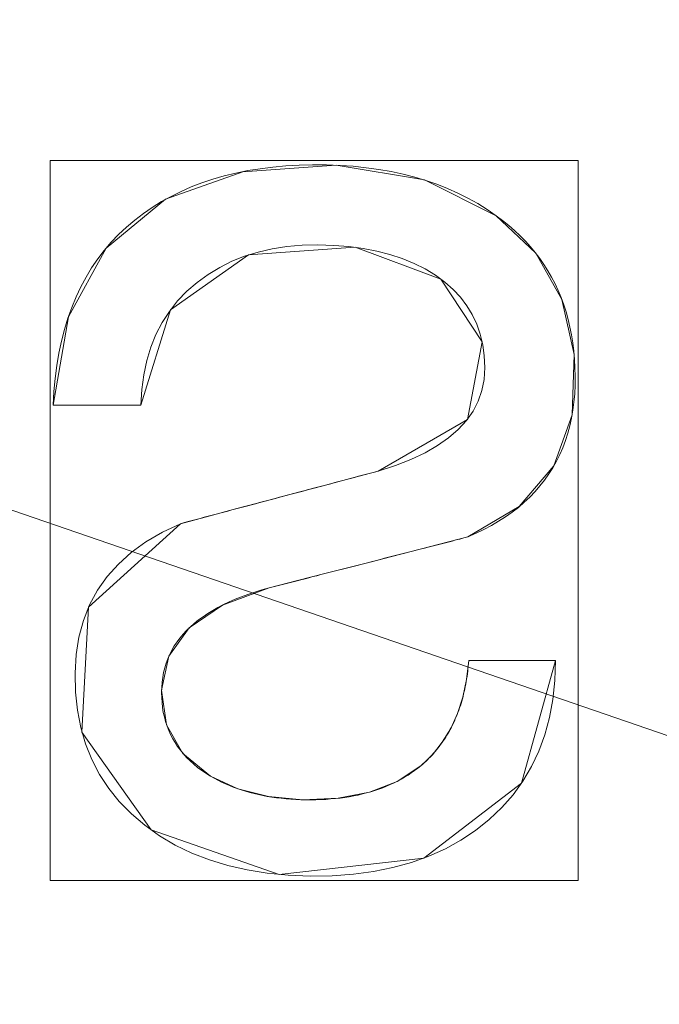
# Model space of a CAD drawing. Units: millimetres. Extents: x -366 to 366, y -357 to 357.
# Drawn here: x 37 to 43, y 149 to 159 of the extents above; entities that cross this region are included whole.
import ezdxf

# ---------------------------------------------------------------- set-up
doc = ezdxf.new("R2010")
doc.units = ezdxf.units.MM
doc.layers.add('1', color=7, linetype='CONTINUOUS', true_color=0xffffff)

msp = doc.modelspace()

# ---------------------------------------------------------------- linework, layer by layer
at = {"layer": '1', "color": 252, "linetype": 'Continuous', "lineweight": 13}
for p, q in [((41.716, 156.796, 15.7), (41.716, 156.796, 15.4)), ((37.127, 154.833, 15.7), (37.127, 154.833, 15.4)), ((38.035, 154.833, 15.4), (37.127, 154.833, 15.4)), ((37.127, 154.833, 15.7), (38.035, 154.833, 15.7)), ((38.035, 154.833, 15.7), (38.035, 154.833, 15.4)), ((40.495, 154.15, 15.7), (40.495, 154.15, 15.4)), ((38.445, 153.605, 15.7), (38.445, 153.605, 15.4)), ((41.423, 153.467, 15.7), (41.423, 153.467, 15.4)), ((39.363, 152.94, 15.7), (39.363, 152.94, 15.4)), ((41.432, 152.188, 15.7), (41.432, 152.188, 15.4)), ((41.432, 152.188, 15.4), (42.331, 152.188, 15.4)), ((42.331, 152.188, 15.7), (41.432, 152.188, 15.7)), ((42.331, 152.188, 15.7), (42.331, 152.188, 15.4)), ((40.935, 151.095, 15.7), (40.935, 151.095, 15.4)), ((38.758, 150.988, 15.7), (38.758, 150.988, 15.4))]:
    msp.add_line(p, q, dxfattribs=at)
for points in [[(37.127, 154.833, 15.4), (37.135, 154.974, 15.4), (37.148, 155.11, 15.4), (37.165, 155.243, 15.4), (37.186, 155.372, 15.4), (37.213, 155.496, 15.4), (37.244, 155.617, 15.4), (37.279, 155.733, 15.4), (37.319, 155.846, 15.4), (37.364, 155.954, 15.4), (37.413, 156.059, 15.4), (37.467, 156.159, 15.4), (37.525, 156.256, 15.4), (37.588, 156.348, 15.4), (37.656, 156.437, 15.4), (37.728, 156.521, 15.4), (37.805, 156.602, 15.4), (37.886, 156.678, 15.4), (37.972, 156.751, 15.4), (38.061, 156.819, 15.4), (38.153, 156.883, 15.4), (38.249, 156.942, 15.4), (38.349, 156.997, 15.4), (38.452, 157.048, 15.4), (38.558, 157.095, 15.4), (38.668, 157.137, 15.4), (38.782, 157.175, 15.4), (38.899, 157.208, 15.4), (39.019, 157.238, 15.4), (39.143, 157.263, 15.4), (39.271, 157.283, 15.4), (39.402, 157.3, 15.4), (39.536, 157.312, 15.4), (39.674, 157.319, 15.4), (39.815, 157.323, 15.4), (39.959, 157.322, 15.4), (40.099, 157.317, 15.4), (40.236, 157.308, 15.4), (40.37, 157.294, 15.4), (40.5, 157.276, 15.4), (40.627, 157.254, 15.4), (40.751, 157.227, 15.4), (40.872, 157.197, 15.4), (40.989, 157.162, 15.4), (41.102, 157.122, 15.4), (41.213, 157.079, 15.4), (41.32, 157.031, 15.4), (41.424, 156.978, 15.4), (41.525, 156.922, 15.4), (41.622, 156.861, 15.4), (41.716, 156.796, 15.4)], [(41.716, 156.796, 15.7), (41.622, 156.861, 15.7), (41.525, 156.922, 15.7), (41.424, 156.978, 15.7), (41.32, 157.031, 15.7), (41.213, 157.079, 15.7), (41.102, 157.122, 15.7), (40.989, 157.162, 15.7), (40.872, 157.197, 15.7), (40.751, 157.227, 15.7), (40.627, 157.254, 15.7), (40.5, 157.276, 15.7), (40.37, 157.294, 15.7), (40.236, 157.308, 15.7), (40.099, 157.317, 15.7), (39.959, 157.322, 15.7), (39.815, 157.323, 15.7), (39.674, 157.319, 15.7), (39.536, 157.312, 15.7), (39.402, 157.3, 15.7), (39.271, 157.283, 15.7), (39.143, 157.263, 15.7), (39.019, 157.238, 15.7), (38.899, 157.208, 15.7), (38.782, 157.175, 15.7), (38.668, 157.137, 15.7), (38.558, 157.095, 15.7), (38.452, 157.048, 15.7), (38.349, 156.997, 15.7), (38.249, 156.942, 15.7), (38.153, 156.883, 15.7), (38.061, 156.819, 15.7), (37.972, 156.751, 15.7), (37.886, 156.678, 15.7), (37.805, 156.602, 15.7), (37.728, 156.521, 15.7), (37.656, 156.437, 15.7), (37.588, 156.348, 15.7), (37.525, 156.256, 15.7), (37.467, 156.159, 15.7), (37.413, 156.059, 15.7), (37.364, 155.954, 15.7), (37.319, 155.846, 15.7), (37.279, 155.733, 15.7), (37.244, 155.617, 15.7), (37.213, 155.496, 15.7), (37.186, 155.372, 15.7), (37.165, 155.243, 15.7), (37.148, 155.11, 15.7), (37.135, 154.974, 15.7), (37.127, 154.833, 15.7)], [(41.716, 156.796, 15.4), (41.782, 156.747, 15.4), (41.846, 156.696, 15.4), (41.906, 156.643, 15.4), (41.964, 156.589, 15.4), (42.019, 156.533, 15.4), (42.071, 156.475, 15.4), (42.121, 156.415, 15.4), (42.167, 156.354, 15.4), (42.211, 156.291, 15.4), (42.252, 156.226, 15.4), (42.29, 156.159, 15.4), (42.326, 156.09, 15.4), (42.359, 156.02, 15.4), (42.388, 155.948, 15.4), (42.416, 155.874, 15.4), (42.44, 155.799, 15.4), (42.461, 155.721, 15.4), (42.48, 155.642, 15.4), (42.496, 155.561, 15.4), (42.509, 155.479, 15.4), (42.52, 155.394, 15.4), (42.527, 155.308, 15.4), (42.532, 155.22, 15.4), (42.534, 155.131, 15.4), (42.534, 155.04, 15.4), (42.53, 154.952, 15.4), (42.522, 154.865, 15.4), (42.511, 154.781, 15.4), (42.497, 154.699, 15.4), (42.479, 154.619, 15.4), (42.458, 154.542, 15.4), (42.434, 154.466, 15.4), (42.407, 154.392, 15.4), (42.376, 154.321, 15.4), (42.341, 154.252, 15.4), (42.304, 154.185, 15.4), (42.263, 154.12, 15.4), (42.218, 154.057, 15.4), (42.17, 153.996, 15.4), (42.119, 153.937, 15.4), (42.065, 153.881, 15.4), (42.007, 153.827, 15.4), (41.946, 153.774, 15.4), (41.881, 153.724, 15.4), (41.813, 153.676, 15.4), (41.742, 153.63, 15.4), (41.667, 153.586, 15.4), (41.589, 153.545, 15.4), (41.508, 153.505, 15.4), (41.423, 153.467, 15.4)], [(41.423, 153.467, 15.7), (41.508, 153.505, 15.7), (41.589, 153.545, 15.7), (41.667, 153.586, 15.7), (41.742, 153.63, 15.7), (41.813, 153.676, 15.7), (41.881, 153.724, 15.7), (41.946, 153.774, 15.7), (42.007, 153.827, 15.7), (42.065, 153.881, 15.7), (42.119, 153.937, 15.7), (42.17, 153.996, 15.7), (42.218, 154.057, 15.7), (42.263, 154.12, 15.7), (42.304, 154.185, 15.7), (42.341, 154.252, 15.7), (42.376, 154.321, 15.7), (42.407, 154.392, 15.7), (42.434, 154.466, 15.7), (42.458, 154.542, 15.7), (42.479, 154.619, 15.7), (42.497, 154.699, 15.7), (42.511, 154.781, 15.7), (42.522, 154.865, 15.7), (42.53, 154.952, 15.7), (42.534, 155.04, 15.7), (42.534, 155.131, 15.7), (42.532, 155.22, 15.7), (42.527, 155.308, 15.7), (42.52, 155.394, 15.7), (42.509, 155.479, 15.7), (42.496, 155.561, 15.7), (42.48, 155.642, 15.7), (42.461, 155.721, 15.7), (42.44, 155.799, 15.7), (42.416, 155.874, 15.7), (42.388, 155.948, 15.7), (42.359, 156.02, 15.7), (42.326, 156.09, 15.7), (42.29, 156.159, 15.7), (42.252, 156.226, 15.7), (42.211, 156.291, 15.7), (42.167, 156.354, 15.7), (42.121, 156.415, 15.7), (42.071, 156.475, 15.7), (42.019, 156.533, 15.7), (41.964, 156.589, 15.7), (41.906, 156.643, 15.7), (41.846, 156.696, 15.7), (41.782, 156.747, 15.7), (41.716, 156.796, 15.7)], [(40.495, 154.15, 15.4), (40.672, 154.207, 15.4), (40.833, 154.27, 15.4), (40.979, 154.339, 15.4), (41.109, 154.414, 15.4), (41.224, 154.494, 15.4), (41.324, 154.58, 15.4), (41.408, 154.673, 15.4), (41.477, 154.771, 15.4), (41.531, 154.874, 15.4), (41.568, 154.984, 15.4), (41.591, 155.1, 15.4), (41.598, 155.222, 15.4), (41.592, 155.343, 15.4), (41.577, 155.458, 15.4), (41.551, 155.568, 15.4), (41.515, 155.672, 15.4), (41.469, 155.771, 15.4), (41.412, 155.864, 15.4), (41.346, 155.951, 15.4), (41.27, 156.033, 15.4), (41.183, 156.109, 15.4), (41.086, 156.18, 15.4), (40.98, 156.245, 15.4), (40.865, 156.302, 15.4), (40.744, 156.352, 15.4), (40.616, 156.395, 15.4), (40.48, 156.43, 15.4), (40.338, 156.457, 15.4), (40.189, 156.477, 15.4), (40.033, 156.489, 15.4), (39.87, 156.494, 15.4), (39.705, 156.49, 15.4), (39.547, 156.476, 15.4), (39.395, 156.453, 15.4), (39.249, 156.42, 15.4), (39.11, 156.376, 15.4), (38.978, 156.324, 15.4), (38.852, 156.261, 15.4), (38.732, 156.188, 15.4), (38.619, 156.105, 15.4), (38.512, 156.013, 15.4), (38.416, 155.913, 15.4), (38.331, 155.805, 15.4), (38.256, 155.689, 15.4), (38.192, 155.566, 15.4), (38.139, 155.435, 15.4), (38.097, 155.296, 15.4), (38.065, 155.149, 15.4), (38.045, 154.995, 15.4), (38.035, 154.833, 15.4)], [(38.035, 154.833, 15.7), (38.045, 154.995, 15.7), (38.065, 155.149, 15.7), (38.097, 155.296, 15.7), (38.139, 155.435, 15.7), (38.192, 155.566, 15.7), (38.256, 155.689, 15.7), (38.331, 155.805, 15.7), (38.416, 155.913, 15.7), (38.512, 156.013, 15.7), (38.619, 156.105, 15.7), (38.732, 156.188, 15.7), (38.852, 156.261, 15.7), (38.978, 156.324, 15.7), (39.11, 156.376, 15.7), (39.249, 156.42, 15.7), (39.395, 156.453, 15.7), (39.547, 156.476, 15.7), (39.705, 156.49, 15.7), (39.87, 156.494, 15.7), (40.033, 156.489, 15.7), (40.189, 156.477, 15.7), (40.338, 156.457, 15.7), (40.48, 156.43, 15.7), (40.616, 156.395, 15.7), (40.744, 156.352, 15.7), (40.865, 156.302, 15.7), (40.98, 156.245, 15.7), (41.086, 156.18, 15.7), (41.183, 156.109, 15.7), (41.27, 156.033, 15.7), (41.346, 155.951, 15.7), (41.412, 155.864, 15.7), (41.469, 155.771, 15.7), (41.515, 155.672, 15.7), (41.551, 155.568, 15.7), (41.577, 155.458, 15.7), (41.592, 155.343, 15.7), (41.598, 155.222, 15.7), (41.591, 155.1, 15.7), (41.568, 154.984, 15.7), (41.531, 154.874, 15.7), (41.477, 154.771, 15.7), (41.408, 154.673, 15.7), (41.324, 154.58, 15.7), (41.224, 154.494, 15.7), (41.109, 154.414, 15.7), (40.979, 154.339, 15.7), (40.833, 154.27, 15.7), (40.672, 154.207, 15.7), (40.495, 154.15, 15.7)], [(38.445, 153.605, 15.4), (38.486, 153.616, 15.4), (38.527, 153.627, 15.4), (38.568, 153.638, 15.4), (38.609, 153.649, 15.4), (38.65, 153.66, 15.4), (38.691, 153.671, 15.4), (38.732, 153.682, 15.4), (38.773, 153.692, 15.4), (38.814, 153.703, 15.4), (38.855, 153.714, 15.4), (38.896, 153.725, 15.4), (38.937, 153.736, 15.4), (38.978, 153.747, 15.4), (39.019, 153.758, 15.4), (39.06, 153.769, 15.4), (39.101, 153.78, 15.4), (39.142, 153.791, 15.4), (39.183, 153.801, 15.4), (39.224, 153.812, 15.4), (39.265, 153.823, 15.4), (39.307, 153.834, 15.4), (39.348, 153.845, 15.4), (39.389, 153.856, 15.4), (39.43, 153.867, 15.4), (39.471, 153.878, 15.4), (39.512, 153.889, 15.4), (39.552, 153.899, 15.4), (39.593, 153.91, 15.4), (39.634, 153.921, 15.4), (39.675, 153.932, 15.4), (39.716, 153.943, 15.4), (39.757, 153.954, 15.4), (39.798, 153.965, 15.4), (39.839, 153.976, 15.4), (39.88, 153.987, 15.4), (39.921, 153.997, 15.4), (39.962, 154.008, 15.4), (40.003, 154.019, 15.4), (40.044, 154.03, 15.4), (40.085, 154.041, 15.4), (40.126, 154.052, 15.4), (40.167, 154.063, 15.4), (40.208, 154.074, 15.4), (40.249, 154.085, 15.4), (40.29, 154.096, 15.4), (40.331, 154.107, 15.4), (40.372, 154.117, 15.4), (40.413, 154.128, 15.4), (40.454, 154.139, 15.4), (40.495, 154.15, 15.4)], [(40.495, 154.15, 15.7), (40.454, 154.139, 15.7), (40.413, 154.128, 15.7), (40.372, 154.117, 15.7), (40.331, 154.107, 15.7), (40.29, 154.096, 15.7), (40.249, 154.085, 15.7), (40.208, 154.074, 15.7), (40.167, 154.063, 15.7), (40.126, 154.052, 15.7), (40.085, 154.041, 15.7), (40.044, 154.03, 15.7), (40.003, 154.019, 15.7), (39.962, 154.008, 15.7), (39.921, 153.997, 15.7), (39.88, 153.987, 15.7), (39.839, 153.976, 15.7), (39.798, 153.965, 15.7), (39.757, 153.954, 15.7), (39.716, 153.943, 15.7), (39.675, 153.932, 15.7), (39.634, 153.921, 15.7), (39.593, 153.91, 15.7), (39.552, 153.899, 15.7), (39.512, 153.889, 15.7), (39.471, 153.878, 15.7), (39.43, 153.867, 15.7), (39.389, 153.856, 15.7), (39.348, 153.845, 15.7), (39.307, 153.834, 15.7), (39.265, 153.823, 15.7), (39.224, 153.812, 15.7), (39.183, 153.801, 15.7), (39.142, 153.791, 15.7), (39.101, 153.78, 15.7), (39.06, 153.769, 15.7), (39.019, 153.758, 15.7), (38.978, 153.747, 15.7), (38.937, 153.736, 15.7), (38.896, 153.725, 15.7), (38.855, 153.714, 15.7), (38.814, 153.703, 15.7), (38.773, 153.692, 15.7), (38.732, 153.682, 15.7), (38.691, 153.671, 15.7), (38.65, 153.66, 15.7), (38.609, 153.649, 15.7), (38.568, 153.638, 15.7), (38.527, 153.627, 15.7), (38.486, 153.616, 15.7), (38.445, 153.605, 15.7)], [(42.331, 152.188, 15.4), (42.324, 151.981, 15.4), (42.303, 151.784, 15.4), (42.269, 151.596, 15.4), (42.22, 151.418, 15.4), (42.158, 151.249, 15.4), (42.083, 151.089, 15.4), (41.994, 150.938, 15.4), (41.891, 150.796, 15.4), (41.775, 150.664, 15.4), (41.645, 150.54, 15.4), (41.503, 150.426, 15.4), (41.351, 150.325, 15.4), (41.19, 150.235, 15.4), (41.019, 150.158, 15.4), (40.838, 150.093, 15.4), (40.647, 150.041, 15.4), (40.447, 150, 15.4), (40.237, 149.972, 15.4), (40.017, 149.957, 15.4), (39.788, 149.953, 15.4), (39.562, 149.962, 15.4), (39.344, 149.983, 15.4), (39.136, 150.017, 15.4), (38.936, 150.063, 15.4), (38.746, 150.121, 15.4), (38.565, 150.192, 15.4), (38.392, 150.275, 15.4), (38.23, 150.371, 15.4), (38.076, 150.48, 15.4), (37.937, 150.599, 15.4), (37.812, 150.726, 15.4), (37.702, 150.862, 15.4), (37.607, 151.007, 15.4), (37.528, 151.16, 15.4), (37.463, 151.322, 15.4), (37.413, 151.492, 15.4), (37.378, 151.672, 15.4), (37.358, 151.859, 15.4), (37.353, 152.056, 15.4), (37.364, 152.248, 15.4), (37.393, 152.43, 15.4), (37.44, 152.602, 15.4), (37.504, 152.764, 15.4), (37.586, 152.915, 15.4), (37.685, 153.056, 15.4), (37.802, 153.186, 15.4), (37.936, 153.306, 15.4), (38.088, 153.416, 15.4), (38.258, 153.516, 15.4), (38.445, 153.605, 15.4)], [(38.445, 153.605, 15.7), (38.258, 153.516, 15.7), (38.088, 153.416, 15.7), (37.936, 153.306, 15.7), (37.802, 153.186, 15.7), (37.685, 153.056, 15.7), (37.586, 152.915, 15.7), (37.504, 152.764, 15.7), (37.44, 152.602, 15.7), (37.393, 152.43, 15.7), (37.364, 152.248, 15.7), (37.353, 152.056, 15.7), (37.358, 151.859, 15.7), (37.378, 151.672, 15.7), (37.413, 151.492, 15.7), (37.463, 151.322, 15.7), (37.528, 151.16, 15.7), (37.607, 151.007, 15.7), (37.702, 150.862, 15.7), (37.812, 150.726, 15.7), (37.937, 150.599, 15.7), (38.076, 150.48, 15.7), (38.23, 150.371, 15.7), (38.392, 150.275, 15.7), (38.565, 150.192, 15.7), (38.746, 150.121, 15.7), (38.936, 150.063, 15.7), (39.136, 150.017, 15.7), (39.344, 149.983, 15.7), (39.562, 149.962, 15.7), (39.788, 149.953, 15.7), (40.017, 149.957, 15.7), (40.237, 149.972, 15.7), (40.447, 150, 15.7), (40.647, 150.041, 15.7), (40.838, 150.093, 15.7), (41.019, 150.158, 15.7), (41.19, 150.235, 15.7), (41.351, 150.325, 15.7), (41.503, 150.426, 15.7), (41.645, 150.54, 15.7), (41.775, 150.664, 15.7), (41.891, 150.796, 15.7), (41.994, 150.938, 15.7), (42.083, 151.089, 15.7), (42.158, 151.249, 15.7), (42.22, 151.418, 15.7), (42.269, 151.596, 15.7), (42.303, 151.784, 15.7), (42.324, 151.981, 15.7), (42.331, 152.188, 15.7)], [(41.423, 153.467, 15.4), (41.382, 153.457, 15.4), (41.341, 153.446, 15.4), (41.3, 153.436, 15.4), (41.259, 153.425, 15.4), (41.218, 153.415, 15.4), (41.177, 153.404, 15.4), (41.136, 153.394, 15.4), (41.095, 153.383, 15.4), (41.054, 153.373, 15.4), (41.013, 153.362, 15.4), (40.972, 153.352, 15.4), (40.93, 153.341, 15.4), (40.889, 153.33, 15.4), (40.848, 153.32, 15.4), (40.807, 153.309, 15.4), (40.766, 153.299, 15.4), (40.725, 153.288, 15.4), (40.684, 153.278, 15.4), (40.643, 153.267, 15.4), (40.602, 153.257, 15.4), (40.56, 153.246, 15.4), (40.519, 153.235, 15.4), (40.478, 153.225, 15.4), (40.437, 153.214, 15.4), (40.396, 153.204, 15.4), (40.355, 153.193, 15.4), (40.313, 153.183, 15.4), (40.272, 153.172, 15.4), (40.231, 153.161, 15.4), (40.19, 153.151, 15.4), (40.149, 153.14, 15.4), (40.107, 153.13, 15.4), (40.066, 153.119, 15.4), (40.025, 153.109, 15.4), (39.984, 153.098, 15.4), (39.942, 153.088, 15.4), (39.901, 153.077, 15.4), (39.86, 153.066, 15.4), (39.818, 153.056, 15.4), (39.777, 153.045, 15.4), (39.736, 153.035, 15.4), (39.694, 153.024, 15.4), (39.653, 153.014, 15.4), (39.612, 153.003, 15.4), (39.57, 152.993, 15.4), (39.529, 152.982, 15.4), (39.488, 152.972, 15.4), (39.446, 152.961, 15.4), (39.405, 152.951, 15.4), (39.363, 152.94, 15.4)], [(39.363, 152.94, 15.7), (39.405, 152.951, 15.7), (39.446, 152.961, 15.7), (39.488, 152.972, 15.7), (39.529, 152.982, 15.7), (39.57, 152.993, 15.7), (39.612, 153.003, 15.7), (39.653, 153.014, 15.7), (39.694, 153.024, 15.7), (39.736, 153.035, 15.7), (39.777, 153.045, 15.7), (39.818, 153.056, 15.7), (39.86, 153.066, 15.7), (39.901, 153.077, 15.7), (39.942, 153.088, 15.7), (39.984, 153.098, 15.7), (40.025, 153.109, 15.7), (40.066, 153.119, 15.7), (40.107, 153.13, 15.7), (40.149, 153.14, 15.7), (40.19, 153.151, 15.7), (40.231, 153.161, 15.7), (40.272, 153.172, 15.7), (40.313, 153.183, 15.7), (40.355, 153.193, 15.7), (40.396, 153.204, 15.7), (40.437, 153.214, 15.7), (40.478, 153.225, 15.7), (40.519, 153.235, 15.7), (40.56, 153.246, 15.7), (40.602, 153.257, 15.7), (40.643, 153.267, 15.7), (40.684, 153.278, 15.7), (40.725, 153.288, 15.7), (40.766, 153.299, 15.7), (40.807, 153.309, 15.7), (40.848, 153.32, 15.7), (40.889, 153.33, 15.7), (40.93, 153.341, 15.7), (40.972, 153.352, 15.7), (41.013, 153.362, 15.7), (41.054, 153.373, 15.7), (41.095, 153.383, 15.7), (41.136, 153.394, 15.7), (41.177, 153.404, 15.7), (41.218, 153.415, 15.7), (41.259, 153.425, 15.7), (41.3, 153.436, 15.7), (41.341, 153.446, 15.7), (41.382, 153.457, 15.7), (41.423, 153.467, 15.7)], [(39.363, 152.94, 15.4), (39.288, 152.919, 15.4), (39.215, 152.896, 15.4), (39.145, 152.872, 15.4), (39.077, 152.847, 15.4), (39.013, 152.821, 15.4), (38.95, 152.794, 15.4), (38.891, 152.766, 15.4), (38.834, 152.736, 15.4), (38.78, 152.706, 15.4), (38.728, 152.674, 15.4), (38.679, 152.641, 15.4), (38.632, 152.607, 15.4), (38.589, 152.572, 15.4), (38.548, 152.536, 15.4), (38.509, 152.499, 15.4), (38.474, 152.46, 15.4), (38.44, 152.42, 15.4), (38.41, 152.38, 15.4), (38.382, 152.338, 15.4), (38.357, 152.295, 15.4), (38.334, 152.25, 15.4), (38.315, 152.205, 15.4), (38.297, 152.159, 15.4), (38.283, 152.111, 15.4), (38.271, 152.062, 15.4), (38.262, 152.012, 15.4), (38.255, 151.961, 15.4), (38.251, 151.909, 15.4), (38.25, 151.856, 15.4), (38.251, 151.803, 15.4), (38.255, 151.751, 15.4), (38.26, 151.7, 15.4), (38.268, 151.65, 15.4), (38.279, 151.602, 15.4), (38.292, 151.554, 15.4), (38.307, 151.508, 15.4), (38.324, 151.463, 15.4), (38.343, 151.42, 15.4), (38.365, 151.377, 15.4), (38.39, 151.336, 15.4), (38.416, 151.296, 15.4), (38.445, 151.257, 15.4), (38.476, 151.219, 15.4), (38.509, 151.182, 15.4), (38.545, 151.147, 15.4), (38.583, 151.113, 15.4), (38.623, 151.08, 15.4), (38.666, 151.048, 15.4), (38.71, 151.018, 15.4), (38.758, 150.988, 15.4)], [(38.758, 150.988, 15.7), (38.71, 151.018, 15.7), (38.666, 151.048, 15.7), (38.623, 151.08, 15.7), (38.583, 151.113, 15.7), (38.545, 151.147, 15.7), (38.509, 151.182, 15.7), (38.476, 151.219, 15.7), (38.445, 151.257, 15.7), (38.416, 151.296, 15.7), (38.39, 151.336, 15.7), (38.365, 151.377, 15.7), (38.343, 151.42, 15.7), (38.324, 151.463, 15.7), (38.307, 151.508, 15.7), (38.292, 151.554, 15.7), (38.279, 151.602, 15.7), (38.268, 151.65, 15.7), (38.26, 151.7, 15.7), (38.255, 151.751, 15.7), (38.251, 151.803, 15.7), (38.25, 151.856, 15.7), (38.251, 151.909, 15.7), (38.255, 151.961, 15.7), (38.262, 152.012, 15.7), (38.271, 152.062, 15.7), (38.283, 152.111, 15.7), (38.297, 152.159, 15.7), (38.315, 152.205, 15.7), (38.334, 152.25, 15.7), (38.357, 152.295, 15.7), (38.382, 152.338, 15.7), (38.41, 152.38, 15.7), (38.44, 152.42, 15.7), (38.474, 152.46, 15.7), (38.509, 152.499, 15.7), (38.548, 152.536, 15.7), (38.589, 152.572, 15.7), (38.632, 152.607, 15.7), (38.679, 152.641, 15.7), (38.728, 152.674, 15.7), (38.78, 152.706, 15.7), (38.834, 152.736, 15.7), (38.891, 152.766, 15.7), (38.95, 152.794, 15.7), (39.013, 152.821, 15.7), (39.077, 152.847, 15.7), (39.145, 152.872, 15.7), (39.215, 152.896, 15.7), (39.288, 152.919, 15.7), (39.363, 152.94, 15.7)], [(40.935, 151.095, 15.4), (40.952, 151.111, 15.4), (40.97, 151.126, 15.4), (40.987, 151.142, 15.4), (41.004, 151.158, 15.4), (41.02, 151.175, 15.4), (41.036, 151.191, 15.4), (41.052, 151.208, 15.4), (41.068, 151.226, 15.4), (41.083, 151.243, 15.4), (41.098, 151.261, 15.4), (41.113, 151.279, 15.4), (41.127, 151.297, 15.4), (41.141, 151.316, 15.4), (41.154, 151.335, 15.4), (41.168, 151.354, 15.4), (41.181, 151.373, 15.4), (41.193, 151.393, 15.4), (41.206, 151.412, 15.4), (41.218, 151.433, 15.4), (41.229, 151.453, 15.4), (41.241, 151.474, 15.4), (41.252, 151.495, 15.4), (41.263, 151.516, 15.4), (41.273, 151.537, 15.4), (41.283, 151.559, 15.4), (41.293, 151.581, 15.4), (41.302, 151.603, 15.4), (41.311, 151.626, 15.4), (41.32, 151.648, 15.4), (41.329, 151.672, 15.4), (41.337, 151.695, 15.4), (41.345, 151.718, 15.4), (41.352, 151.742, 15.4), (41.36, 151.766, 15.4), (41.367, 151.791, 15.4), (41.373, 151.815, 15.4), (41.379, 151.84, 15.4), (41.385, 151.865, 15.4), (41.391, 151.891, 15.4), (41.396, 151.916, 15.4), (41.401, 151.942, 15.4), (41.406, 151.969, 15.4), (41.41, 151.995, 15.4), (41.414, 152.022, 15.4), (41.418, 152.049, 15.4), (41.421, 152.076, 15.4), (41.424, 152.103, 15.4), (41.427, 152.131, 15.4), (41.43, 152.159, 15.4), (41.432, 152.188, 15.4)], [(41.432, 152.188, 15.7), (41.43, 152.159, 15.7), (41.427, 152.131, 15.7), (41.424, 152.103, 15.7), (41.421, 152.076, 15.7), (41.418, 152.049, 15.7), (41.414, 152.022, 15.7), (41.41, 151.995, 15.7), (41.406, 151.969, 15.7), (41.401, 151.942, 15.7), (41.396, 151.916, 15.7), (41.391, 151.891, 15.7), (41.385, 151.865, 15.7), (41.379, 151.84, 15.7), (41.373, 151.815, 15.7), (41.367, 151.791, 15.7), (41.36, 151.766, 15.7), (41.352, 151.742, 15.7), (41.345, 151.718, 15.7), (41.337, 151.695, 15.7), (41.329, 151.672, 15.7), (41.32, 151.648, 15.7), (41.311, 151.626, 15.7), (41.302, 151.603, 15.7), (41.293, 151.581, 15.7), (41.283, 151.559, 15.7), (41.273, 151.537, 15.7), (41.263, 151.516, 15.7), (41.252, 151.495, 15.7), (41.241, 151.474, 15.7), (41.229, 151.453, 15.7), (41.218, 151.433, 15.7), (41.206, 151.412, 15.7), (41.193, 151.393, 15.7), (41.181, 151.373, 15.7), (41.168, 151.354, 15.7), (41.154, 151.335, 15.7), (41.141, 151.316, 15.7), (41.127, 151.297, 15.7), (41.113, 151.279, 15.7), (41.098, 151.261, 15.7), (41.083, 151.243, 15.7), (41.068, 151.226, 15.7), (41.052, 151.208, 15.7), (41.036, 151.191, 15.7), (41.02, 151.175, 15.7), (41.004, 151.158, 15.7), (40.987, 151.142, 15.7), (40.97, 151.126, 15.7), (40.952, 151.111, 15.7), (40.935, 151.095, 15.7)], [(38.758, 150.988, 15.4), (38.795, 150.967, 15.4), (38.833, 150.947, 15.4), (38.872, 150.928, 15.4), (38.911, 150.91, 15.4), (38.952, 150.892, 15.4), (38.992, 150.876, 15.4), (39.034, 150.861, 15.4), (39.076, 150.846, 15.4), (39.12, 150.833, 15.4), (39.163, 150.82, 15.4), (39.208, 150.809, 15.4), (39.253, 150.798, 15.4), (39.299, 150.788, 15.4), (39.345, 150.779, 15.4), (39.393, 150.772, 15.4), (39.441, 150.765, 15.4), (39.489, 150.759, 15.4), (39.539, 150.754, 15.4), (39.589, 150.75, 15.4), (39.64, 150.747, 15.4), (39.691, 150.745, 15.4), (39.743, 150.743, 15.4), (39.796, 150.743, 15.4), (39.849, 150.744, 15.4), (39.9, 150.746, 15.4), (39.951, 150.748, 15.4), (40.001, 150.752, 15.4), (40.051, 150.756, 15.4), (40.099, 150.762, 15.4), (40.147, 150.768, 15.4), (40.194, 150.776, 15.4), (40.24, 150.784, 15.4), (40.285, 150.793, 15.4), (40.33, 150.804, 15.4), (40.374, 150.815, 15.4), (40.417, 150.827, 15.4), (40.459, 150.84, 15.4), (40.5, 150.854, 15.4), (40.541, 150.869, 15.4), (40.58, 150.885, 15.4), (40.619, 150.902, 15.4), (40.658, 150.919, 15.4), (40.695, 150.938, 15.4), (40.732, 150.958, 15.4), (40.768, 150.978, 15.4), (40.803, 151, 15.4), (40.837, 151.022, 15.4), (40.87, 151.046, 15.4), (40.903, 151.07, 15.4), (40.935, 151.095, 15.4)], [(40.935, 151.095, 15.7), (40.903, 151.07, 15.7), (40.87, 151.046, 15.7), (40.837, 151.022, 15.7), (40.803, 151, 15.7), (40.768, 150.978, 15.7), (40.732, 150.958, 15.7), (40.695, 150.938, 15.7), (40.658, 150.919, 15.7), (40.619, 150.902, 15.7), (40.58, 150.885, 15.7), (40.541, 150.869, 15.7), (40.5, 150.854, 15.7), (40.459, 150.84, 15.7), (40.417, 150.827, 15.7), (40.374, 150.815, 15.7), (40.33, 150.804, 15.7), (40.285, 150.793, 15.7), (40.24, 150.784, 15.7), (40.194, 150.776, 15.7), (40.147, 150.768, 15.7), (40.099, 150.762, 15.7), (40.051, 150.756, 15.7), (40.001, 150.752, 15.7), (39.951, 150.748, 15.7), (39.9, 150.746, 15.7), (39.849, 150.744, 15.7), (39.796, 150.743, 15.7), (39.743, 150.743, 15.7), (39.691, 150.745, 15.7), (39.64, 150.747, 15.7), (39.589, 150.75, 15.7), (39.539, 150.754, 15.7), (39.489, 150.759, 15.7), (39.441, 150.765, 15.7), (39.393, 150.772, 15.7), (39.345, 150.779, 15.7), (39.299, 150.788, 15.7), (39.253, 150.798, 15.7), (39.208, 150.809, 15.7), (39.163, 150.82, 15.7), (39.12, 150.833, 15.7), (39.076, 150.846, 15.7), (39.034, 150.861, 15.7), (38.992, 150.876, 15.7), (38.952, 150.892, 15.7), (38.911, 150.91, 15.7), (38.872, 150.928, 15.7), (38.833, 150.947, 15.7), (38.795, 150.967, 15.7), (38.758, 150.988, 15.7)]]:
    msp.add_polyline3d(points, dxfattribs=at)
msp.add_arc((0, 0, 0.844), 307.075, 0, 87.63888, dxfattribs=at)
at = {"layer": '1', "color": 252, "linetype": 'Continuous', "lineweight": 13, "extrusion": (0, 0, -1)}
for centre, radius, start, end in [((0, 0, -0.7), 305.564, 92.37249, 87.62751), ((0, 0, -470.673), 195.614, 90, 180)]:
    msp.add_arc(centre, radius, start, end, dxfattribs=at)

# ---------------------------------------------------------------- meshes
at = {"layer": '1', "color": 252, "linetype": 'Continuous', "lineweight": 13}
mesh = msp.add_polymesh((8, 8), dxfattribs=at)
for k, corner in enumerate([(-195.614, 0, 470.673), (-176.242, 84.874, 470.673), (-121.964, 152.937, 470.673), (-43.528, 190.71, 470.673), (43.528, 190.71, 470.673), (121.964, 152.937, 470.673), (176.242, 84.874, 470.673), (195.614, 0, 470.673), (-286.33, 0, 571.341), (-257.974, 124.234, 571.341), (-178.524, 223.862, 571.341), (-63.714, 279.151, 571.341), (63.714, 279.151, 571.341), (178.524, 223.862, 571.341), (257.974, 124.234, 571.341), (286.33, 0, 571.341), (-328.691, 0, 513.813), (-296.14, 142.614, 513.813), (-204.935, 256.981, 513.813), (-73.141, 320.45, 513.813), (73.141, 320.45, 513.813), (204.935, 256.981, 513.813), (296.14, 142.614, 513.813), (328.691, 0, 513.813), (-350.59, 0, 382.079), (-315.871, 152.116, 382.079), (-218.59, 274.103, 382.079), (-78.014, 341.8, 382.079), (78.014, 341.8, 382.079), (218.59, 274.103, 382.079), (315.871, 152.116, 382.079), (350.59, 0, 382.079), (-362.161, 0, 242.639), (-326.296, 157.136, 242.639), (-225.804, 283.149, 242.639), (-80.588, 353.081, 242.639), (80.588, 353.081, 242.639), (225.804, 283.149, 242.639), (326.296, 157.136, 242.639), (362.161, 0, 242.639), (-366.254, 0, 125.878), (-329.983, 158.912, 125.878), (-228.356, 286.349, 125.878), (-81.499, 357.071, 125.878), (81.499, 357.071, 125.878), (228.356, 286.349, 125.878), (329.983, 158.912, 125.878), (366.254, 0, 125.878), (-354.638, 0, 42.01), (-319.518, 153.872, 42.01), (-221.113, 277.268, 42.01), (-78.914, 345.747, 42.01), (78.914, 345.747, 42.01), (221.113, 277.268, 42.01), (319.518, 153.872, 42.01), (354.638, 0, 42.01), (-307.075, 0, 0.844), (-276.665, 133.235, 0.844), (-191.458, 240.081, 0.844), (-68.331, 299.376, 0.844), (68.331, 299.376, 0.844), (191.458, 240.081, 0.844), (276.665, 133.235, 0.844), (307.075, 0, 0.844)]):
    mesh.set_mesh_vertex(divmod(k, 8), corner)
mesh = msp.add_polymesh((2, 2), dxfattribs=at)
for k, corner in enumerate([(-309.23, -309.229, 0.7), (-309.23, 308.967, 0.7), (309.23, -309.229, 0.7), (309.23, 308.967, 0.7)]):
    mesh.set_mesh_vertex(divmod(k, 2), corner)
mesh = msp.add_polymesh((8, 8), dxfattribs=at)
for k, corner in enumerate([(0.821, 307.074, 0.844), (0.82, 306.86, 0.806), (0.819, 306.645, 0.774), (0.819, 306.43, 0.747), (0.818, 306.213, 0.727), (0.818, 305.997, 0.712), (0.817, 305.78, 0.703), (0.816, 305.562, 0.7), (240.446, 191, 0.844), (240.278, 190.867, 0.806), (240.11, 190.733, 0.774), (239.941, 190.599, 0.747), (239.772, 190.464, 0.727), (239.602, 190.33, 0.712), (239.432, 190.195, 0.703), (239.262, 190.059, 0.7), (299.297, -68.673, 0.844), (299.089, -68.626, 0.806), (298.88, -68.578, 0.774), (298.67, -68.529, 0.747), (298.459, -68.481, 0.727), (298.248, -68.432, 0.712), (298.036, -68.384, 0.703), (297.824, -68.335, 0.7), (133.129, -276.716, 0.844), (133.036, -276.523, 0.806), (132.943, -276.33, 0.774), (132.85, -276.135, 0.747), (132.756, -275.94, 0.727), (132.662, -275.745, 0.712), (132.568, -275.55, 0.703), (132.474, -275.354, 0.7), (-133.129, -276.716, 0.844), (-133.036, -276.523, 0.806), (-132.943, -276.33, 0.774), (-132.85, -276.135, 0.747), (-132.756, -275.94, 0.727), (-132.662, -275.745, 0.712), (-132.568, -275.55, 0.703), (-132.474, -275.354, 0.7), (-299.297, -68.673, 0.844), (-299.089, -68.626, 0.806), (-298.88, -68.578, 0.774), (-298.67, -68.529, 0.747), (-298.459, -68.481, 0.727), (-298.248, -68.432, 0.712), (-298.036, -68.384, 0.703), (-297.824, -68.335, 0.7), (-240.446, 191, 0.844), (-240.278, 190.867, 0.806), (-240.11, 190.733, 0.774), (-239.941, 190.599, 0.747), (-239.772, 190.464, 0.727), (-239.602, 190.33, 0.712), (-239.432, 190.195, 0.703), (-239.262, 190.059, 0.7), (-0.821, 307.074, 0.844), (-0.82, 306.86, 0.806), (-0.819, 306.645, 0.774), (-0.819, 306.43, 0.747), (-0.818, 306.213, 0.727), (-0.818, 305.997, 0.712), (-0.817, 305.78, 0.703), (-0.816, 305.562, 0.7)]):
    mesh.set_mesh_vertex(divmod(k, 8), corner)
mesh = msp.add_polymesh((2, 2), dxfattribs=at)
for k, corner in enumerate([(268.206, -268.206, 15.7), (268.206, 268.206, 15.7), (-268.206, -268.206, 15.7), (-268.206, 268.206, 15.7)]):
    mesh.set_mesh_vertex(divmod(k, 2), corner)
mesh = msp.add_polymesh((8, 8), dxfattribs=at)
for k, corner in enumerate([(-1.324, 140.455, 232.767), (30.333, 137.147, 232.767), (60.432, 126.796, 232.767), (87.428, 109.934, 232.767), (109.935, 87.428, 232.767), (126.796, 60.431, 232.767), (137.147, 30.332, 232.767), (140.455, -1.325, 232.767), (-1.343, 142.493, 267.94), (30.773, 139.137, 267.94), (61.309, 128.636, 267.94), (88.697, 111.53, 267.94), (111.53, 88.696, 267.94), (128.636, 61.308, 267.94), (139.137, 30.772, 267.94), (142.493, -1.344, 267.94), (-1.377, 146.077, 302.987), (31.547, 142.637, 302.987), (62.851, 131.872, 302.987), (90.928, 114.335, 302.987), (114.336, 90.928, 302.987), (131.872, 62.851, 302.987), (142.637, 31.547, 302.987), (146.077, -1.378, 302.987), (-1.427, 151.34, 337.821), (32.683, 147.775, 337.821), (65.115, 136.623, 337.821), (94.204, 118.454, 337.821), (118.455, 94.203, 337.821), (136.623, 65.115, 337.821), (147.776, 32.683, 337.821), (151.34, -1.427, 337.821), (-1.493, 158.334, 372.349), (34.194, 154.605, 372.349), (68.124, 142.937, 372.349), (98.557, 123.929, 372.349), (123.929, 98.557, 372.349), (142.937, 68.125, 372.349), (154.605, 34.194, 372.349), (158.334, -1.493, 372.349), (-1.578, 167.366, 406.397), (36.144, 163.424, 406.397), (72.01, 151.091, 406.397), (104.179, 130.999, 406.397), (130.998, 104.18, 406.397), (151.09, 72.011, 406.397), (163.424, 36.145, 406.397), (167.366, -1.578, 406.397), (-1.69, 179.172, 439.577), (38.693, 174.952, 439.577), (77.09, 161.748, 439.577), (111.528, 140.239, 439.577), (140.238, 111.528, 439.577), (161.748, 77.091, 439.577), (174.952, 38.694, 439.577), (179.172, -1.689, 439.577), (-1.845, 195.606, 470.673), (42.243, 190.999, 470.673), (84.161, 176.584, 470.673), (121.757, 153.102, 470.673), (153.101, 121.758, 470.673), (176.584, 84.161, 470.673), (190.999, 42.243, 470.673), (195.606, -1.844, 470.673)]):
    mesh.set_mesh_vertex(divmod(k, 8), corner)
mesh = msp.add_polymesh((2, 2), dxfattribs=at)
for k, corner in enumerate([(42.567, 149.909, 15.4), (42.567, 157.367, 15.4), (37.095, 149.909, 15.4), (37.095, 157.367, 15.4)]):
    mesh.set_mesh_vertex(divmod(k, 2), corner)
mesh = msp.add_polymesh((8, 8), dxfattribs=at)
for k, corner in enumerate([(41.716, 156.796, 15.7), (41.716, 156.796, 15.657), (41.716, 156.796, 15.614), (41.716, 156.796, 15.571), (41.716, 156.796, 15.529), (41.716, 156.796, 15.486), (41.716, 156.796, 15.443), (41.716, 156.796, 15.4), (40.972, 157.167, 15.7), (40.972, 157.167, 15.657), (40.972, 157.167, 15.614), (40.972, 157.167, 15.571), (40.972, 157.167, 15.529), (40.972, 157.167, 15.486), (40.972, 157.167, 15.443), (40.972, 157.167, 15.4), (40.059, 157.319, 15.7), (40.059, 157.319, 15.657), (40.059, 157.319, 15.614), (40.059, 157.319, 15.571), (40.059, 157.319, 15.529), (40.059, 157.319, 15.486), (40.059, 157.319, 15.443), (40.059, 157.319, 15.4), (39.09, 157.252, 15.7), (39.09, 157.252, 15.657), (39.09, 157.252, 15.614), (39.09, 157.252, 15.571), (39.09, 157.252, 15.529), (39.09, 157.252, 15.486), (39.09, 157.252, 15.443), (39.09, 157.252, 15.4), (38.292, 156.966, 15.7), (38.292, 156.966, 15.657), (38.292, 156.966, 15.614), (38.292, 156.966, 15.571), (38.292, 156.966, 15.529), (38.292, 156.966, 15.486), (38.292, 156.966, 15.443), (38.292, 156.966, 15.4), (37.676, 156.461, 15.7), (37.676, 156.461, 15.657), (37.676, 156.461, 15.614), (37.676, 156.461, 15.571), (37.676, 156.461, 15.529), (37.676, 156.461, 15.486), (37.676, 156.461, 15.443), (37.676, 156.461, 15.4), (37.285, 155.749, 15.7), (37.285, 155.749, 15.657), (37.285, 155.749, 15.614), (37.285, 155.749, 15.571), (37.285, 155.749, 15.529), (37.285, 155.749, 15.486), (37.285, 155.749, 15.443), (37.285, 155.749, 15.4), (37.127, 154.833, 15.7), (37.127, 154.833, 15.657), (37.127, 154.833, 15.614), (37.127, 154.833, 15.571), (37.127, 154.833, 15.529), (37.127, 154.833, 15.486), (37.127, 154.833, 15.443), (37.127, 154.833, 15.4)]):
    mesh.set_mesh_vertex(divmod(k, 8), corner)
mesh = msp.add_polymesh((8, 8), dxfattribs=at)
for k, corner in enumerate([(41.423, 153.467, 15.7), (41.423, 153.467, 15.657), (41.423, 153.467, 15.614), (41.423, 153.467, 15.571), (41.423, 153.467, 15.529), (41.423, 153.467, 15.486), (41.423, 153.467, 15.443), (41.423, 153.467, 15.4), (41.955, 153.782, 15.7), (41.955, 153.782, 15.657), (41.955, 153.782, 15.614), (41.955, 153.782, 15.571), (41.955, 153.782, 15.529), (41.955, 153.782, 15.486), (41.955, 153.782, 15.443), (41.955, 153.782, 15.4), (42.315, 154.204, 15.7), (42.315, 154.204, 15.657), (42.315, 154.204, 15.614), (42.315, 154.204, 15.571), (42.315, 154.204, 15.529), (42.315, 154.204, 15.486), (42.315, 154.204, 15.443), (42.315, 154.204, 15.4), (42.503, 154.734, 15.7), (42.503, 154.734, 15.657), (42.503, 154.734, 15.614), (42.503, 154.734, 15.571), (42.503, 154.734, 15.529), (42.503, 154.734, 15.486), (42.503, 154.734, 15.443), (42.503, 154.734, 15.4), (42.523, 155.358, 15.7), (42.523, 155.358, 15.657), (42.523, 155.358, 15.614), (42.523, 155.358, 15.571), (42.523, 155.358, 15.529), (42.523, 155.358, 15.486), (42.523, 155.358, 15.443), (42.523, 155.358, 15.4), (42.396, 155.927, 15.7), (42.396, 155.927, 15.657), (42.396, 155.927, 15.614), (42.396, 155.927, 15.571), (42.396, 155.927, 15.529), (42.396, 155.927, 15.486), (42.396, 155.927, 15.443), (42.396, 155.927, 15.4), (42.127, 156.407, 15.7), (42.127, 156.407, 15.657), (42.127, 156.407, 15.614), (42.127, 156.407, 15.571), (42.127, 156.407, 15.529), (42.127, 156.407, 15.486), (42.127, 156.407, 15.443), (42.127, 156.407, 15.4), (41.716, 156.796, 15.7), (41.716, 156.796, 15.657), (41.716, 156.796, 15.614), (41.716, 156.796, 15.571), (41.716, 156.796, 15.529), (41.716, 156.796, 15.486), (41.716, 156.796, 15.443), (41.716, 156.796, 15.4)]):
    mesh.set_mesh_vertex(divmod(k, 8), corner)
mesh = msp.add_polymesh((8, 8), dxfattribs=at)
for k, corner in enumerate([(38.035, 154.833, 15.7), (38.035, 154.833, 15.657), (38.035, 154.833, 15.614), (38.035, 154.833, 15.571), (38.035, 154.833, 15.529), (38.035, 154.833, 15.486), (38.035, 154.833, 15.443), (38.035, 154.833, 15.4), (38.342, 155.821, 15.7), (38.342, 155.821, 15.657), (38.342, 155.821, 15.614), (38.342, 155.821, 15.571), (38.342, 155.821, 15.529), (38.342, 155.821, 15.486), (38.342, 155.821, 15.443), (38.342, 155.821, 15.4), (39.149, 156.39, 15.7), (39.149, 156.39, 15.657), (39.149, 156.39, 15.614), (39.149, 156.39, 15.571), (39.149, 156.39, 15.529), (39.149, 156.39, 15.486), (39.149, 156.39, 15.443), (39.149, 156.39, 15.4), (40.254, 156.469, 15.7), (40.254, 156.469, 15.657), (40.254, 156.469, 15.614), (40.254, 156.469, 15.571), (40.254, 156.469, 15.529), (40.254, 156.469, 15.486), (40.254, 156.469, 15.443), (40.254, 156.469, 15.4), (41.143, 156.14, 15.7), (41.143, 156.14, 15.657), (41.143, 156.14, 15.614), (41.143, 156.14, 15.571), (41.143, 156.14, 15.529), (41.143, 156.14, 15.486), (41.143, 156.14, 15.443), (41.143, 156.14, 15.4), (41.57, 155.49, 15.7), (41.57, 155.49, 15.657), (41.57, 155.49, 15.614), (41.57, 155.49, 15.571), (41.57, 155.49, 15.529), (41.57, 155.49, 15.486), (41.57, 155.49, 15.443), (41.57, 155.49, 15.4), (41.419, 154.686, 15.7), (41.419, 154.686, 15.657), (41.419, 154.686, 15.614), (41.419, 154.686, 15.571), (41.419, 154.686, 15.529), (41.419, 154.686, 15.486), (41.419, 154.686, 15.443), (41.419, 154.686, 15.4), (40.495, 154.15, 15.7), (40.495, 154.15, 15.657), (40.495, 154.15, 15.614), (40.495, 154.15, 15.571), (40.495, 154.15, 15.529), (40.495, 154.15, 15.486), (40.495, 154.15, 15.443), (40.495, 154.15, 15.4)]):
    mesh.set_mesh_vertex(divmod(k, 8), corner)
mesh = msp.add_polymesh((2, 2), dxfattribs=at)
for k, corner in enumerate([(37.127, 154.833, 15.4), (38.035, 154.833, 15.4), (37.127, 154.833, 15.7), (38.035, 154.833, 15.7)]):
    mesh.set_mesh_vertex(divmod(k, 2), corner)
mesh = msp.add_polymesh((8, 8), dxfattribs=at)
for k, corner in enumerate([(40.495, 154.15, 15.7), (40.495, 154.15, 15.657), (40.495, 154.15, 15.614), (40.495, 154.15, 15.571), (40.495, 154.15, 15.529), (40.495, 154.15, 15.486), (40.495, 154.15, 15.443), (40.495, 154.15, 15.4), (40.202, 154.072, 15.7), (40.202, 154.072, 15.657), (40.202, 154.072, 15.614), (40.202, 154.072, 15.571), (40.202, 154.072, 15.529), (40.202, 154.072, 15.486), (40.202, 154.072, 15.443), (40.202, 154.072, 15.4), (39.91, 153.994, 15.7), (39.91, 153.994, 15.657), (39.91, 153.994, 15.614), (39.91, 153.994, 15.571), (39.91, 153.994, 15.529), (39.91, 153.994, 15.486), (39.91, 153.994, 15.443), (39.91, 153.994, 15.4), (39.617, 153.917, 15.7), (39.617, 153.917, 15.657), (39.617, 153.917, 15.614), (39.617, 153.917, 15.571), (39.617, 153.917, 15.529), (39.617, 153.917, 15.486), (39.617, 153.917, 15.443), (39.617, 153.917, 15.4), (39.324, 153.839, 15.7), (39.324, 153.839, 15.657), (39.324, 153.839, 15.614), (39.324, 153.839, 15.571), (39.324, 153.839, 15.529), (39.324, 153.839, 15.486), (39.324, 153.839, 15.443), (39.324, 153.839, 15.4), (39.031, 153.761, 15.7), (39.031, 153.761, 15.657), (39.031, 153.761, 15.614), (39.031, 153.761, 15.571), (39.031, 153.761, 15.529), (39.031, 153.761, 15.486), (39.031, 153.761, 15.443), (39.031, 153.761, 15.4), (38.738, 153.683, 15.7), (38.738, 153.683, 15.657), (38.738, 153.683, 15.614), (38.738, 153.683, 15.571), (38.738, 153.683, 15.529), (38.738, 153.683, 15.486), (38.738, 153.683, 15.443), (38.738, 153.683, 15.4), (38.445, 153.605, 15.7), (38.445, 153.605, 15.657), (38.445, 153.605, 15.614), (38.445, 153.605, 15.571), (38.445, 153.605, 15.529), (38.445, 153.605, 15.486), (38.445, 153.605, 15.443), (38.445, 153.605, 15.4)]):
    mesh.set_mesh_vertex(divmod(k, 8), corner)
mesh = msp.add_polymesh((8, 8), dxfattribs=at)
for k, corner in enumerate([(38.445, 153.605, 15.7), (38.445, 153.605, 15.657), (38.445, 153.605, 15.614), (38.445, 153.605, 15.571), (38.445, 153.605, 15.529), (38.445, 153.605, 15.486), (38.445, 153.605, 15.443), (38.445, 153.605, 15.4), (37.494, 152.741, 15.7), (37.494, 152.741, 15.657), (37.494, 152.741, 15.614), (37.494, 152.741, 15.571), (37.494, 152.741, 15.529), (37.494, 152.741, 15.486), (37.494, 152.741, 15.443), (37.494, 152.741, 15.4), (37.425, 151.443, 15.7), (37.425, 151.443, 15.657), (37.425, 151.443, 15.614), (37.425, 151.443, 15.571), (37.425, 151.443, 15.529), (37.425, 151.443, 15.486), (37.425, 151.443, 15.443), (37.425, 151.443, 15.4), (38.141, 150.432, 15.7), (38.141, 150.432, 15.657), (38.141, 150.432, 15.614), (38.141, 150.432, 15.571), (38.141, 150.432, 15.529), (38.141, 150.432, 15.486), (38.141, 150.432, 15.443), (38.141, 150.432, 15.4), (39.468, 149.97, 15.7), (39.468, 149.97, 15.657), (39.468, 149.97, 15.614), (39.468, 149.97, 15.571), (39.468, 149.97, 15.529), (39.468, 149.97, 15.486), (39.468, 149.97, 15.443), (39.468, 149.97, 15.4), (40.968, 150.138, 15.7), (40.968, 150.138, 15.657), (40.968, 150.138, 15.614), (40.968, 150.138, 15.571), (40.968, 150.138, 15.529), (40.968, 150.138, 15.486), (40.968, 150.138, 15.443), (40.968, 150.138, 15.4), (41.98, 150.917, 15.7), (41.98, 150.917, 15.657), (41.98, 150.917, 15.614), (41.98, 150.917, 15.571), (41.98, 150.917, 15.529), (41.98, 150.917, 15.486), (41.98, 150.917, 15.443), (41.98, 150.917, 15.4), (42.331, 152.188, 15.7), (42.331, 152.188, 15.657), (42.331, 152.188, 15.614), (42.331, 152.188, 15.571), (42.331, 152.188, 15.529), (42.331, 152.188, 15.486), (42.331, 152.188, 15.443), (42.331, 152.188, 15.4)]):
    mesh.set_mesh_vertex(divmod(k, 8), corner)
mesh = msp.add_polymesh((8, 8), dxfattribs=at)
for k, corner in enumerate([(39.363, 152.94, 15.7), (39.363, 152.94, 15.657), (39.363, 152.94, 15.614), (39.363, 152.94, 15.571), (39.363, 152.94, 15.529), (39.363, 152.94, 15.486), (39.363, 152.94, 15.443), (39.363, 152.94, 15.4), (39.659, 153.015, 15.7), (39.659, 153.015, 15.657), (39.659, 153.015, 15.614), (39.659, 153.015, 15.571), (39.659, 153.015, 15.529), (39.659, 153.015, 15.486), (39.659, 153.015, 15.443), (39.659, 153.015, 15.4), (39.954, 153.091, 15.7), (39.954, 153.091, 15.657), (39.954, 153.091, 15.614), (39.954, 153.091, 15.571), (39.954, 153.091, 15.529), (39.954, 153.091, 15.486), (39.954, 153.091, 15.443), (39.954, 153.091, 15.4), (40.249, 153.166, 15.7), (40.249, 153.166, 15.657), (40.249, 153.166, 15.614), (40.249, 153.166, 15.571), (40.249, 153.166, 15.529), (40.249, 153.166, 15.486), (40.249, 153.166, 15.443), (40.249, 153.166, 15.4), (40.543, 153.241, 15.7), (40.543, 153.241, 15.657), (40.543, 153.241, 15.614), (40.543, 153.241, 15.571), (40.543, 153.241, 15.529), (40.543, 153.241, 15.486), (40.543, 153.241, 15.443), (40.543, 153.241, 15.4), (40.837, 153.317, 15.7), (40.837, 153.317, 15.657), (40.837, 153.317, 15.614), (40.837, 153.317, 15.571), (40.837, 153.317, 15.529), (40.837, 153.317, 15.486), (40.837, 153.317, 15.443), (40.837, 153.317, 15.4), (41.13, 153.392, 15.7), (41.13, 153.392, 15.657), (41.13, 153.392, 15.614), (41.13, 153.392, 15.571), (41.13, 153.392, 15.529), (41.13, 153.392, 15.486), (41.13, 153.392, 15.443), (41.13, 153.392, 15.4), (41.423, 153.467, 15.7), (41.423, 153.467, 15.657), (41.423, 153.467, 15.614), (41.423, 153.467, 15.571), (41.423, 153.467, 15.529), (41.423, 153.467, 15.486), (41.423, 153.467, 15.443), (41.423, 153.467, 15.4)]):
    mesh.set_mesh_vertex(divmod(k, 8), corner)
mesh = msp.add_polymesh((8, 8), dxfattribs=at)
for k, corner in enumerate([(38.758, 150.988, 15.7), (38.758, 150.988, 15.657), (38.758, 150.988, 15.614), (38.758, 150.988, 15.571), (38.758, 150.988, 15.529), (38.758, 150.988, 15.486), (38.758, 150.988, 15.443), (38.758, 150.988, 15.4), (38.471, 151.224, 15.7), (38.471, 151.224, 15.657), (38.471, 151.224, 15.614), (38.471, 151.224, 15.571), (38.471, 151.224, 15.529), (38.471, 151.224, 15.486), (38.471, 151.224, 15.443), (38.471, 151.224, 15.4), (38.302, 151.521, 15.7), (38.302, 151.521, 15.657), (38.302, 151.521, 15.614), (38.302, 151.521, 15.571), (38.302, 151.521, 15.529), (38.302, 151.521, 15.486), (38.302, 151.521, 15.443), (38.302, 151.521, 15.4), (38.25, 151.879, 15.7), (38.25, 151.879, 15.657), (38.25, 151.879, 15.614), (38.25, 151.879, 15.571), (38.25, 151.879, 15.529), (38.25, 151.879, 15.486), (38.25, 151.879, 15.443), (38.25, 151.879, 15.4), (38.326, 152.231, 15.7), (38.326, 152.231, 15.657), (38.326, 152.231, 15.614), (38.326, 152.231, 15.571), (38.326, 152.231, 15.529), (38.326, 152.231, 15.486), (38.326, 152.231, 15.443), (38.326, 152.231, 15.4), (38.536, 152.525, 15.7), (38.536, 152.525, 15.657), (38.536, 152.525, 15.614), (38.536, 152.525, 15.571), (38.536, 152.525, 15.529), (38.536, 152.525, 15.486), (38.536, 152.525, 15.443), (38.536, 152.525, 15.4), (38.882, 152.762, 15.7), (38.882, 152.762, 15.657), (38.882, 152.762, 15.614), (38.882, 152.762, 15.571), (38.882, 152.762, 15.529), (38.882, 152.762, 15.486), (38.882, 152.762, 15.443), (38.882, 152.762, 15.4), (39.363, 152.94, 15.7), (39.363, 152.94, 15.657), (39.363, 152.94, 15.614), (39.363, 152.94, 15.571), (39.363, 152.94, 15.529), (39.363, 152.94, 15.486), (39.363, 152.94, 15.443), (39.363, 152.94, 15.4)]):
    mesh.set_mesh_vertex(divmod(k, 8), corner)
mesh = msp.add_polymesh((8, 8), dxfattribs=at)
for k, corner in enumerate([(41.432, 152.188, 15.7), (41.432, 152.188, 15.657), (41.432, 152.188, 15.614), (41.432, 152.188, 15.571), (41.432, 152.188, 15.529), (41.432, 152.188, 15.486), (41.432, 152.188, 15.443), (41.432, 152.188, 15.4), (41.41, 151.991, 15.7), (41.41, 151.991, 15.657), (41.41, 151.991, 15.614), (41.41, 151.991, 15.571), (41.41, 151.991, 15.529), (41.41, 151.991, 15.486), (41.41, 151.991, 15.443), (41.41, 151.991, 15.4), (41.371, 151.808, 15.7), (41.371, 151.808, 15.657), (41.371, 151.808, 15.614), (41.371, 151.808, 15.571), (41.371, 151.808, 15.529), (41.371, 151.808, 15.486), (41.371, 151.808, 15.443), (41.371, 151.808, 15.4), (41.317, 151.639, 15.7), (41.317, 151.639, 15.657), (41.317, 151.639, 15.614), (41.317, 151.639, 15.571), (41.317, 151.639, 15.529), (41.317, 151.639, 15.486), (41.317, 151.639, 15.443), (41.317, 151.639, 15.4), (41.246, 151.483, 15.7), (41.246, 151.483, 15.657), (41.246, 151.483, 15.614), (41.246, 151.483, 15.571), (41.246, 151.483, 15.529), (41.246, 151.483, 15.486), (41.246, 151.483, 15.443), (41.246, 151.483, 15.4), (41.158, 151.34, 15.7), (41.158, 151.34, 15.657), (41.158, 151.34, 15.614), (41.158, 151.34, 15.571), (41.158, 151.34, 15.529), (41.158, 151.34, 15.486), (41.158, 151.34, 15.443), (41.158, 151.34, 15.4), (41.055, 151.211, 15.7), (41.055, 151.211, 15.657), (41.055, 151.211, 15.614), (41.055, 151.211, 15.571), (41.055, 151.211, 15.529), (41.055, 151.211, 15.486), (41.055, 151.211, 15.443), (41.055, 151.211, 15.4), (40.935, 151.095, 15.7), (40.935, 151.095, 15.657), (40.935, 151.095, 15.614), (40.935, 151.095, 15.571), (40.935, 151.095, 15.529), (40.935, 151.095, 15.486), (40.935, 151.095, 15.443), (40.935, 151.095, 15.4)]):
    mesh.set_mesh_vertex(divmod(k, 8), corner)
mesh = msp.add_polymesh((2, 2), dxfattribs=at)
for k, corner in enumerate([(41.432, 152.188, 15.7), (42.331, 152.188, 15.7), (41.432, 152.188, 15.4), (42.331, 152.188, 15.4)]):
    mesh.set_mesh_vertex(divmod(k, 2), corner)
mesh = msp.add_polymesh((8, 8), dxfattribs=at)
for k, corner in enumerate([(40.935, 151.095, 15.7), (40.935, 151.095, 15.657), (40.935, 151.095, 15.614), (40.935, 151.095, 15.571), (40.935, 151.095, 15.529), (40.935, 151.095, 15.486), (40.935, 151.095, 15.443), (40.935, 151.095, 15.4), (40.69, 150.935, 15.7), (40.69, 150.935, 15.657), (40.69, 150.935, 15.614), (40.69, 150.935, 15.571), (40.69, 150.935, 15.529), (40.69, 150.935, 15.486), (40.69, 150.935, 15.443), (40.69, 150.935, 15.4), (40.404, 150.823, 15.7), (40.404, 150.823, 15.657), (40.404, 150.823, 15.614), (40.404, 150.823, 15.571), (40.404, 150.823, 15.529), (40.404, 150.823, 15.486), (40.404, 150.823, 15.443), (40.404, 150.823, 15.4), (40.078, 150.759, 15.7), (40.078, 150.759, 15.657), (40.078, 150.759, 15.614), (40.078, 150.759, 15.571), (40.078, 150.759, 15.529), (40.078, 150.759, 15.486), (40.078, 150.759, 15.443), (40.078, 150.759, 15.4), (39.713, 150.744, 15.7), (39.713, 150.744, 15.657), (39.713, 150.744, 15.614), (39.713, 150.744, 15.571), (39.713, 150.744, 15.529), (39.713, 150.744, 15.486), (39.713, 150.744, 15.443), (39.713, 150.744, 15.4), (39.359, 150.777, 15.7), (39.359, 150.777, 15.657), (39.359, 150.777, 15.614), (39.359, 150.777, 15.571), (39.359, 150.777, 15.529), (39.359, 150.777, 15.486), (39.359, 150.777, 15.443), (39.359, 150.777, 15.4), (39.04, 150.859, 15.7), (39.04, 150.859, 15.657), (39.04, 150.859, 15.614), (39.04, 150.859, 15.571), (39.04, 150.859, 15.529), (39.04, 150.859, 15.486), (39.04, 150.859, 15.443), (39.04, 150.859, 15.4), (38.758, 150.988, 15.7), (38.758, 150.988, 15.657), (38.758, 150.988, 15.614), (38.758, 150.988, 15.571), (38.758, 150.988, 15.529), (38.758, 150.988, 15.486), (38.758, 150.988, 15.443), (38.758, 150.988, 15.4)]):
    mesh.set_mesh_vertex(divmod(k, 8), corner)

doc.saveas('drawing.dxf')
